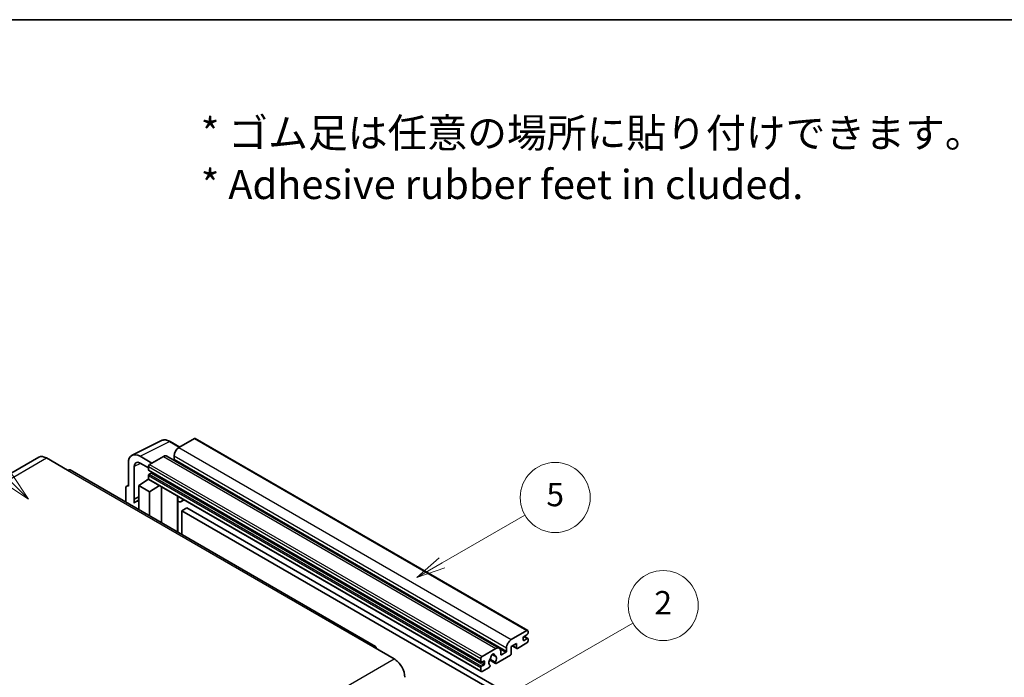
# Model space of a CAD drawing. Units: millimetres. Extents: x 0 to 12973, y 0 to 1686.
# Drawn here: x 508 to 1014, y 1348 to 1686 of the extents above; entities that cross this region are included whole.
import ezdxf

# ---------------------------------------------------------------- set-up
doc = ezdxf.new("R2010")
doc.units = ezdxf.units.MM
doc.header["$LTSCALE"] = 6
for name, color, linetype, lineweight in [('Border (ISO)', 7, 'Continuous', 35), ('Symbol (ISO)', 7, 'Continuous', 18), ('Symbol (TK)', 100, 'Continuous', 18), ('Visible (ISO)', 7, 'Continuous', 35), ('Visible Narrow (ISO)', 7, 'Continuous', 25)]:
    doc.layers.add(name, color=color, linetype=linetype, lineweight=lineweight)
doc.styles.add('Note Text (TK)', font='txt')
doc.styles.add('Note Text (TK2)', font='txt')

# ---------------------------------------------------------------- blocks, each defined once
blk = doc.blocks.new('図面枠 tk図枠')
at = {"layer": 'Border (ISO)'}
blk.add_line((14.5, 289), (405.5, 289), dxfattribs=at)
blk = doc.blocks.new('バルーン1')
at = {"layer": 'Symbol (TK)', "color": 100}
for p, q in [((135.331, 242.488), (142.428, 246.586)), ((135.081, 242.921), (133.166, 241.238)), ((135.331, 242.488), (133.166, 241.238)), ((133.166, 241.238), (135.581, 242.055))]:
    blk.add_line(p, q, dxfattribs=at)
at = {"layer": 'Symbol (TK)'}
blk.add_circle((145.026, 248.086), 3, dxfattribs=at)
at = {"layer": 'Symbol (TK)', "color": 7, "insert": (145.026, 248.08), "char_height": 2, "attachment_point": 5, "style": 'Note Text (TK2)'}
blk.add_mtext('5', dxfattribs=at)
blk = doc.blocks.new('バルーン6')
at = {"layer": 'Symbol (TK)', "color": 100}
for p, q in [((98.145, 249.698), (91.81, 256.033)), ((99.912, 247.93), (98.498, 250.052)), ((97.791, 249.345), (99.912, 247.93)), ((98.145, 249.698), (99.912, 247.93))]:
    blk.add_line(p, q, dxfattribs=at)
at = {"layer": 'Symbol (TK)'}
blk.add_circle((89.697, 258.146), 3, dxfattribs=at)
at = {"layer": 'Symbol (TK)', "color": 7, "insert": (89.697, 258.14), "char_height": 2, "attachment_point": 5, "style": 'Note Text (TK2)'}
blk.add_mtext('6', dxfattribs=at)
blk = doc.blocks.new('バルーン10')
at = {"layer": 'Symbol (TK)', "color": 100}
for p, q in [((141.038, 231.192), (151.68, 237.335)), ((140.788, 231.625), (138.873, 229.942)), ((141.038, 231.192), (138.873, 229.942)), ((138.873, 229.942), (141.288, 230.759))]:
    blk.add_line(p, q, dxfattribs=at)
at = {"layer": 'Symbol (TK)'}
blk.add_circle((154.278, 238.835), 3, dxfattribs=at)
at = {"layer": 'Symbol (TK)', "color": 7, "insert": (154.278, 238.818), "char_height": 2, "attachment_point": 5, "style": 'Note Text (TK2)'}
blk.add_mtext('2', dxfattribs=at)

msp = doc.modelspace()

# ---------------------------------------------------------------- linework, layer by layer
at = {"layer": 'Visible (ISO)'}
for p, q in [((565.6456, 1462.2019), (580.7307, 1469.7357)), ((590.1307, 1466.4434), (585.2607, 1469.2551)), ((597.6611, 1470.7911), (589.6607, 1466.172)), ((598.0897, 1470.8335), (769.0075, 1372.1541)), ((517.7395, 1461.2002), (360.7618, 1370.5691)), ((521.5966, 1460.8181), (532.5062, 1454.5194)), ((563.72, 1458.1979), (563.72, 1446.2962)), ((575.8418, 1458.1937), (569.7772, 1461.6951)), ((569.7809, 1458.1915), (574.0235, 1455.7421)), ((581.7815, 1461.623), (574.6296, 1457.4938)), ((583.4958, 1461.7928), (754.4136, 1363.1133)), ((587.2363, 1461.9729), (587.2363, 1460.2932)), ((690.7697, 1364.0157), (533.792, 1454.6468)), ((566.7523, 1439.6435), (566.7523, 1456.443)), ((574.0235, 1456.444), (574.0235, 1454.7644)), ((574.13, 1454.529), (745.0478, 1355.8495)), ((575.4781, 1453.0847), (574.3872, 1452.4549)), ((569.1748, 1446.6461), (574.078, 1449.8867)), ((573.0248, 1449.2386), (574.0277, 1450.0652)), ((573.0636, 1449.2162), (573.0248, 1449.2386)), ((573.0248, 1449.2386), (573.0248, 1449.1906)), ((574.0235, 1451.825), (574.0235, 1450.1454)), ((574.201, 1449.753), (745.1188, 1351.0735)), ((562.5078, 1445.5972), (562.5078, 1438.0677)), ((562.8929, 1446.3979), (563.72, 1446.811)), ((563.72, 1446.2962), (563.7192, 1446.2966)), ((569.1748, 1446.6461), (569.1748, 1434.2185)), ((574.6296, 1443.4967), (569.1748, 1446.6461)), ((574.6296, 1443.4967), (579.6578, 1446.6025)), ((574.6296, 1431.0692), (574.6296, 1443.4967)), ((580.6905, 1427.5699), (580.6905, 1446.0063)), ((566.7523, 1439.6435), (569.1748, 1440.8534)), ((566.753, 1439.6431), (566.7523, 1439.6435)), ((566.753, 1439.6431), (569.1748, 1440.8526)), ((566.753, 1437.6376), (566.753, 1439.6431)), ((569.1748, 1439.2521), (567.5277, 1438.3012)), ((589.1272, 1440.6845), (589.4272, 1440.9622)), ((589.1302, 1440.6873), (589.1302, 1422.6973)), ((592.3533, 1439.2727), (590.8901, 1438.4279)), ((593.7215, 1435.1335), (591.2971, 1433.7338)), ((591.2971, 1421.4462), (591.2971, 1433.7338)), ((591.2971, 1433.7338), (759.1845, 1336.804)), ((593.7215, 1435.1335), (761.6088, 1338.2037)), ((760.5785, 1367.4926), (768.5789, 1372.1116)), ((769.185, 1371.7617), (769.185, 1370.7819)), ((766.7606, 1368.5424), (766.7606, 1367.2826)), ((768.8213, 1370.152), (767.1243, 1369.1722)), ((767.1243, 1367.0727), (768.8213, 1368.0525)), ((767.1537, 1369.1892), (769.0785, 1368.0779)), ((769.185, 1367.8425), (769.185, 1366.8627)), ((689.484, 1363.8883), (700.3936, 1357.5896)), ((745.5474, 1358.8144), (752.6993, 1362.9435)), ((758.1541, 1361.6138), (758.1541, 1363.2934)), ((763.2453, 1365.533), (760.5785, 1363.9933)), ((760.5785, 1363.9933), (760.5785, 1360.3541)), ((761.105, 1364.2973), (763.3873, 1362.9795)), ((763.2453, 1363.2934), (763.2453, 1365.533)), ((768.5789, 1365.8129), (763.7302, 1363.0135)), ((744.9413, 1356.0849), (744.9413, 1357.7646)), ((749.3719, 1357.0401), (752.4481, 1355.2641)), ((752.3542, 1355.8489), (749.5763, 1357.4527)), ((750.7987, 1359.9299), (751.981, 1359.2473)), ((760.0936, 1359.5142), (752.791, 1355.2981)), ((755.1237, 1361.5438), (755.1237, 1359.8642)), ((755.4873, 1359.6542), (757.7905, 1360.9839)), ((744.9413, 1351.4659), (744.9413, 1353.1456)), ((746.3959, 1356.5049), (745.305, 1355.875)), ((745.305, 1353.7754), (746.3959, 1354.4053)), ((749.2135, 1353.2326), (745.5474, 1351.116)), ((746.7596, 1355.0352), (746.7596, 1356.2949)), ((749.5763, 1354.3305), (749.6503, 1354.2878))]:
    msp.add_line(p, q, dxfattribs=at)
for centre, major_axis, ratio, start_param, end_param in [((597.6611, 1470.0912), (0.4286, 0.7423), 0.57735027, 0, 0.78539816), ((569.7846, 1454.688), (-4.2909, 7.4321), 0.5766475, 5.49839613, 7.06797448), ((589.6607, 1463.3726), (-1.7143, -2.9692), 0.57735027, 3.92699082, 5.49778714), ((521.5966, 1454.5194), (-3.8571, 6.6808), 0.57735027, 5.49778714, 6.28318531), ((569.7846, 1454.688), (-2.1455, 3.7161), 0.5766475, 5.49839613, 7.06797448), ((581.7815, 1458.8235), (1.7143, 2.9692), 0.57735027, 0, 0.78539816), ((586.8727, 1460.0833), (-0.2571, -0.4454), 0.57735027, 1.15447238, 2.35619449), ((532.5062, 1452.4199), (1.2857, 2.2269), 0.57735027, 0, 0.78539816), ((574.6296, 1456.794), (-0.4286, -0.7423), 0.57735027, 3.92699082, 5.49778714), ((574.3872, 1454.9743), (-0.2571, -0.4454), 0.57735027, 5.49778714, 6.28318531), ((575.4781, 1453.5047), (-0.2571, -0.4454), 0.57735027, 0.78539816, 1.99787491), ((574.3872, 1452.035), (-0.2571, -0.4454), 0.57735027, 3.92699082, 5.49778714), ((574.6296, 1450.4953), (-0.4286, -0.7423), 0.57735027, 5.49778714, 6.28318531), ((563.7207, 1444.8952), (-0.8582, 1.4864), 0.5766475, 5.49839613, 7.06797448), ((571.5992, 1431.2493), (-4.0714, 7.0519), 0.57735027, 5.93239267, 6.4981299), ((588.273, 1441.0618), (-0.8564, 0.3742), 0.0957488, 2.43291877, 3.09977496), ((589.1758, 1441.3972), (1.7143, -2.9692), 0.57735027, 5.47896434, 6.96484411), ((768.5789, 1371.4118), (0.4286, 0.7423), 0.57735027, 5.49778714, 7.06858347), ((760.5785, 1364.6932), (1.7143, 2.9692), 0.57735027, 0.78539816, 2.35619449), ((767.1243, 1368.7523), (-0.2571, -0.4454), 0.57735027, 3.92699082, 5.49778714), ((767.1243, 1367.4926), (-0.2571, -0.4454), 0.57735027, 5.49778714, 7.06858347), ((768.5789, 1366.5128), (-0.4286, -0.7423), 0.57735027, 0.78539816, 2.35619449), ((768.8213, 1370.5719), (-0.2571, -0.4454), 0.57735027, 0.78539816, 2.35619449), ((768.8213, 1367.6325), (0.2571, 0.4454), 0.57735027, 5.49778714, 7.06858347), ((689.484, 1361.7888), (1.2857, 2.2269), 0.57735027, 5.49778714, 7.06858347), ((752.6993, 1360.1441), (1.7143, 2.9692), 0.57735027, 5.49778714, 7.06858347), ((757.7905, 1361.4038), (0.2571, 0.4454), 0.57735027, 3.92699082, 5.49778714), ((763.7302, 1363.5734), (-0.3429, -0.5938), 0.57735027, 5.49778714, 7.06858347), ((700.3936, 1351.2909), (3.8571, -6.6808), 0.57735027, 0.78539816, 2.35619449), ((745.5474, 1358.1145), (0.4286, 0.7423), 0.57735027, 0.78539816, 2.35619449), ((746.3959, 1356.0849), (0.2571, 0.4454), 0.57735027, 5.49778714, 7.06858347), ((751.0022, 1356.7148), (-1.3894, -2.4066), 0.57735027, 4.44838985, 6.30980171), ((749.7319, 1358.1997), (-0.2571, -0.4454), 0.57735027, 1.71584878, 2.41828344), ((751.0022, 1359.0243), (0.6429, 1.1135), 0.57735027, 5.4356982, 8.70146874), ((752.2726, 1359.6666), (-0.2571, -0.4454), 0.57735027, 5.4356982, 6.13813286), ((751.0022, 1356.7148), (1.3894, 2.4066), 0.57735027, 4.68577258, 6.54718444), ((755.4873, 1360.0741), (-0.2571, -0.4454), 0.57735027, 5.49778714, 7.06858347), ((760.0936, 1360.0741), (-0.3429, -0.5938), 0.57735027, 0.78539816, 2.35619449), ((745.305, 1356.2949), (-0.2571, -0.4454), 0.57735027, 5.49778714, 7.06858347), ((745.305, 1353.3555), (0.2571, 0.4454), 0.57735027, 0.78539816, 2.35619449), ((745.5474, 1351.8158), (-0.4286, -0.7423), 0.57735027, 5.49778714, 7.06858347), ((746.3959, 1354.8252), (0.2571, 0.4454), 0.57735027, 3.92699082, 5.49778714), ((749.2135, 1353.7925), (0.3429, 0.5938), 0.57735027, 3.92699082, 5.9469406), ((752.791, 1355.8579), (-0.3429, -0.5938), 0.57735027, 5.04863368, 7.06858347)]:
    msp.add_ellipse(centre, major_axis=major_axis, ratio=ratio, start_param=start_param, end_param=end_param, dxfattribs=at)
msp.add_open_spline([(585.2607, 1469.2551), (584.9556, 1469.4312), (584.647, 1469.583), (584.0267, 1469.8329), (583.7149, 1469.931), (583.0926, 1470.0679), (582.782, 1470.1067), (582.1688, 1470.1186), (581.866, 1470.0915), (581.2798, 1469.9665), (580.9965, 1469.8685), (580.7307, 1469.7357)], degree=3, knots=[-0.784789176, -0.784789176, -0.784789176, -0.784789176, -0.634804167, -0.634804167, -0.484819157, -0.484819157, -0.334834148, -0.334834148, -0.184849139, -0.184849139, -0.03486413, -0.03486413, -0.03486413, -0.03486413], dxfattribs=at)
at = {"layer": 'Visible Narrow (ISO)'}
for p, q in [((569.7772, 1461.6951), (584.8532, 1469.2244)), ((584.8532, 1469.2244), (589.9004, 1466.3104)), ((597.6611, 1470.7911), (768.5789, 1372.1116)), ((589.6607, 1466.172), (760.5785, 1367.4926)), ((364.6189, 1370.187), (521.5966, 1460.8181)), ((570.0001, 1458.065), (566.7523, 1456.443)), ((581.7815, 1461.623), (752.6993, 1362.9435)), ((587.2363, 1461.9729), (758.1541, 1363.2934)), ((587.2363, 1460.2932), (758.1541, 1361.6138)), ((532.5062, 1454.5194), (689.484, 1363.8883)), ((574.0235, 1456.444), (744.9413, 1357.7646)), ((574.0235, 1454.7644), (744.9413, 1356.0849)), ((574.6296, 1457.4938), (745.5474, 1358.8144)), ((575.4781, 1453.0847), (746.3959, 1354.4053)), ((574.0235, 1451.825), (744.9413, 1353.1456)), ((574.0235, 1450.1454), (744.9413, 1351.4659)), ((574.3872, 1452.4549), (745.305, 1353.7754)), ((563.7192, 1446.2966), (563.72, 1446.297)), ((588.8999, 1440.7243), (589.2607, 1441.0583)), ((588.8999, 1440.7243), (588.8999, 1422.8302)), ((766.7606, 1367.2826), (767.1243, 1367.0727)), ((767.0187, 1369.0932), (768.8213, 1368.0525)), ((754.8464, 1362.6837), (757.7905, 1360.9839)), ((761.3058, 1364.4132), (763.2453, 1363.2934)), ((543.4159, 1266.9585), (700.3936, 1357.5896)), ((750.9458, 1360.0395), (751.9096, 1359.4831)), ((755.1237, 1359.8642), (755.4873, 1359.6542)), ((745.305, 1355.875), (746.7596, 1355.0352)), ((746.3959, 1356.5049), (746.7596, 1356.2949))]:
    msp.add_line(p, q, dxfattribs=at)
for centre, major_axis, ratio, start_param, end_param in [((584.8387, 1462.2064), (-4.2451, 7.4561), 0.57677384, 5.50187364, 6.25179868), ((584.8321, 1468.5128), (0.4286, 0.7423), 0.57735027, 0, 0.75049158)]:
    msp.add_ellipse(centre, major_axis=major_axis, ratio=ratio, start_param=start_param, end_param=end_param, dxfattribs=at)

# ---------------------------------------------------------------- block references
at = {"xscale": 6, "yscale": 6, "zscale": 6}
msp.add_blockref('図面枠 tk図枠', (-87, -48), dxfattribs=at)
at = {"layer": 'Symbol (TK)', "xscale": 6, "yscale": 6, "zscale": 6}
for name in ['バルーン6', 'バルーン1', 'バルーン10']:
    msp.add_blockref(name, (-87, -48), dxfattribs=at)

# ---------------------------------------------------------------- texts
at = {"layer": 'Symbol (ISO)', "color": 7, "insert": (600.961, 1614.5957), "char_height": 15, "width": 416.929836, "attachment_point": 4, "line_spacing_factor": 1.058182, "style": 'Note Text (TK)'}
msp.add_mtext('{\\fＭＳ Ｐゴシック|b0|i0;* ゴム足は任意の場所に貼り付けできます。\\P\\fＭＳ Ｐゴシック|b0|i0;* Adhesive rubber feet in cluded.}', dxfattribs=at)

doc.saveas('drawing.dxf')
